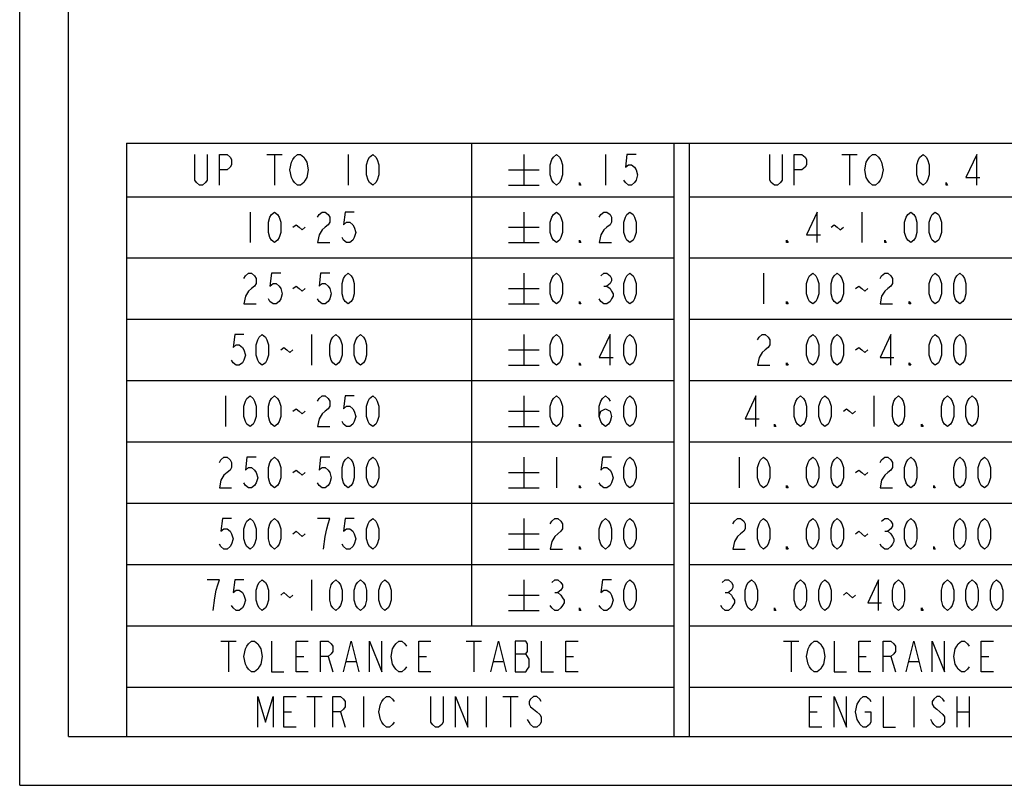
# Model space of a CAD drawing. Units: millimetres. Extents: x 0 to 432, y 0 to 279.
# Drawn here: x 0 to 128, y 0 to 100 of the extents above; entities that cross this region are included whole.
import ezdxf

# ---------------------------------------------------------------- set-up
doc = ezdxf.new("R2010")
doc.units = ezdxf.units.MM
doc.header["$LTSCALE"] = 23.749
doc.layers.get('0').update_dxf_attribs({"linetype": 'CONTINUOUS'})

# ---------------------------------------------------------------- blocks, each defined once
blk = doc.blocks.new('*T30')
at = {"color": 2, "linetype": 'Continuous'}
for p, q in [((0, 0), (144.8, 0)), ((0, 0), (0, -77.45)), ((45, 0), (45, -63)), ((71.4, 0), (71.4, -77.45)), ((73.4, 0), (73.4, -77.45)), ((118.4, 0), (118.4, -63)), ((144.8, 0), (144.8, -77.45)), ((0, -7), (71.4, -7)), ((73.4, -7), (144.8, -7)), ((0, -15), (71.4, -15)), ((73.4, -15), (144.8, -15)), ((0, -23), (71.4, -23)), ((73.4, -23), (144.8, -23)), ((0, -31), (71.4, -31)), ((73.4, -31), (144.8, -31)), ((0, -39), (71.4, -39)), ((73.4, -39), (144.8, -39)), ((0, -47), (71.4, -47)), ((73.4, -47), (144.8, -47)), ((0, -55), (71.4, -55)), ((73.4, -55), (144.8, -55)), ((0, -63), (71.4, -63)), ((73.4, -63), (144.8, -63)), ((0, -71), (71.4, -71)), ((73.4, -71), (144.8, -71)), ((0, -77.45), (144.8, -77.45))]:
    blk.add_line(p, q, dxfattribs=at)

msp = doc.modelspace()

# ---------------------------------------------------------------- linework, layer by layer
at = {"color": 7, "linetype": 'Continuous'}
for q in [(0, 279.4), (431.8, 0)]:
    msp.add_line((0, 0), q, dxfattribs=at)
at = {"color": 30, "linetype": 'Continuous', "true_color": 0xff7f00}
for q in [(6.35, 273.05), (425.45, 6.35)]:
    msp.add_line((6.35, 6.35), q, dxfattribs=at)
at = {"color": 2, "linetype": 'Continuous'}
for p, q in [((32.25139, 82.30619), (34.25139, 82.30619)), ((33.25139, 82.30619), (33.25139, 78.30619)), ((42.85139, 82.30619), (42.85139, 78.30619)), ((65.75139, 82.30619), (65.75139, 78.30619)), ((76.41805, 82.30619), (76.41805, 78.30619)), ((107.25139, 82.30619), (109.25138, 82.30619)), ((108.25139, 82.30619), (108.25139, 78.30619)), ((63.75139, 80.30619), (67.75139, 80.30619)), ((63.75139, 78.30619), (67.75139, 78.30619)), ((30.05139, 74.8062), (30.05139, 70.8062)), ((65.75139, 74.8062), (65.75139, 70.8062)), ((109.85139, 74.8062), (109.85139, 70.8062)), ((63.75139, 72.8062), (67.75139, 72.8062)), ((63.75139, 70.8062), (67.75139, 70.8062)), ((65.75139, 66.8062), (65.75139, 62.8062)), ((97.05139, 66.8062), (97.05139, 62.8062)), ((63.75139, 64.8062), (67.75139, 64.8062)), ((76.21805, 65.13953), (76.61805, 65.13953)), ((63.75139, 62.8062), (67.75139, 62.8062)), ((38.05139, 58.80619), (38.05139, 54.80619)), ((65.75139, 58.80619), (65.75139, 54.80619)), ((63.75139, 56.80619), (67.75139, 56.80619)), ((63.75139, 54.80619), (67.75139, 54.80619)), ((26.85139, 50.8062), (26.85139, 46.8062)), ((65.75139, 50.8062), (65.75139, 46.8062)), ((111.45139, 50.8062), (111.45139, 46.8062)), ((63.75139, 48.8062), (67.75139, 48.8062)), ((63.75139, 46.8062), (67.75139, 46.8062)), ((65.75139, 42.8062), (65.75139, 38.8062)), ((70.01805, 42.8062), (70.01805, 38.8062)), ((93.85138, 42.8062), (93.85138, 38.8062)), ((63.75139, 40.8062), (67.75139, 40.8062)), ((63.75139, 38.8062), (67.75139, 38.8062)), ((65.75139, 34.8062), (65.75139, 30.8062)), ((63.75139, 32.8062), (67.75139, 32.8062)), ((112.85138, 33.13953), (113.25138, 33.13953)), ((63.75139, 30.8062), (67.75139, 30.8062)), ((38.05139, 26.80619), (38.05139, 22.80619)), ((65.75139, 26.80619), (65.75139, 22.80619)), ((63.75139, 24.80619), (67.75139, 24.80619)), ((69.81805, 25.13953), (70.21806, 25.13953)), ((92.05138, 25.13953), (92.45139, 25.13953)), ((63.75139, 22.80619), (67.75139, 22.80619)), ((26.25139, 18.8062), (28.25139, 18.8062)), ((27.25139, 18.8062), (27.25139, 14.8062)), ((58.25139, 18.8062), (60.25139, 18.8062)), ((59.25139, 18.8062), (59.25139, 14.8062)), ((99.65138, 18.8062), (101.65138, 18.8062)), ((100.65138, 18.8062), (100.65138, 14.8062)), ((36.05139, 16.8062), (37.05139, 16.8062)), ((40.25139, 16.8062), (40.85139, 14.8062)), ((52.05139, 16.8062), (53.05139, 16.8062)), ((64.65138, 17.13953), (66.05139, 17.13953)), ((71.25139, 16.8062), (72.25139, 16.8062)), ((109.45138, 16.8062), (110.45138, 16.8062)), ((113.65139, 16.8062), (114.25138, 14.8062)), ((125.45138, 16.8062), (126.45138, 16.8062)), ((42.65138, 16.13953), (43.85139, 16.13953)), ((61.85138, 16.13953), (63.05139, 16.13953)), ((116.05139, 16.13953), (117.25138, 16.13953)), ((37.45139, 11.5812), (39.45139, 11.5812)), ((38.45139, 11.5812), (38.45139, 7.58119)), ((44.85139, 11.5812), (44.85139, 7.58119)), ((60.85138, 11.5812), (60.85138, 7.58119)), ((63.05139, 11.5812), (65.05139, 11.5812)), ((64.05139, 11.5812), (64.05139, 7.58119)), ((116.65139, 11.5812), (116.65139, 7.58119)), ((122.25139, 11.5812), (122.25139, 7.58119)), ((123.85138, 11.5812), (123.85138, 7.58119)), ((34.45139, 9.5812), (35.45139, 9.5812)), ((41.85139, 9.5812), (42.45139, 7.58119)), ((103.05139, 9.5812), (104.05139, 9.5812)), ((122.25139, 9.5812), (123.85138, 9.5812))]:
    msp.add_line(p, q, dxfattribs=at)
for points in [[(24.45138, 82.30619), (24.45138, 78.97287), (24.25139, 78.63953), (23.85139, 78.30619), (23.45139, 78.30619), (23.05139, 78.63953), (22.85139, 78.97287), (22.85139, 82.30619)], [(26.05139, 78.30619), (26.05139, 82.30619), (27.05139, 82.30619), (27.45139, 81.97287), (27.65139, 81.63953), (27.65139, 80.97287), (27.45139, 80.63953), (27.05139, 80.30619), (26.05139, 80.30619)], [(37.25138, 78.97287), (37.05139, 78.63953), (36.65139, 78.30619), (36.25138, 78.30619), (35.85138, 78.63953), (35.65139, 78.97287), (35.45139, 79.30619), (35.25138, 80.30619), (35.45139, 81.30619), (35.65139, 81.63953), (35.85138, 81.97287), (36.25138, 82.30619), (36.65139, 82.30619), (37.05139, 81.97287), (37.25138, 81.63953), (37.45139, 81.30619), (37.65139, 80.30619), (37.45139, 79.30619), (37.25138, 78.97287)], [(46.05139, 78.30619), (45.65139, 78.63953), (45.45138, 78.97287), (45.25139, 79.63953), (45.25139, 80.97287), (45.45138, 81.63953), (45.65139, 81.97287), (46.05139, 82.30619), (46.45138, 81.97287), (46.65139, 81.63953), (46.85139, 80.97287), (46.85139, 79.63953), (46.65139, 78.97287), (46.45138, 78.63953), (46.05139, 78.30619)], [(70.01805, 78.30619), (69.61805, 78.63953), (69.41805, 78.97287), (69.21806, 79.63953), (69.21806, 80.97287), (69.41805, 81.63953), (69.61805, 81.97287), (70.01805, 82.30619), (70.41805, 81.97287), (70.61805, 81.63953), (70.81805, 80.97287), (70.81805, 79.63953), (70.61805, 78.97287), (70.41805, 78.63953), (70.01805, 78.30619)], [(80.41805, 82.30619), (79.21805, 82.30619), (79.01805, 80.63953), (79.41805, 80.97287), (79.81805, 80.97287), (80.21805, 80.63953), (80.41805, 80.30619), (80.61805, 79.63953), (80.41805, 78.97287), (80.21805, 78.63953), (79.81805, 78.30619), (79.41805, 78.30619), (79.01805, 78.63953), (78.81805, 78.97287)], [(99.45139, 82.30619), (99.45139, 78.97287), (99.25139, 78.63953), (98.85138, 78.30619), (98.45139, 78.30619), (98.05139, 78.63953), (97.85138, 78.97287), (97.85138, 82.30619)], [(101.05139, 78.30619), (101.05139, 82.30619), (102.05139, 82.30619), (102.45138, 81.97287), (102.65138, 81.63953), (102.65138, 80.97287), (102.45138, 80.63953), (102.05139, 80.30619), (101.05139, 80.30619)], [(112.25138, 78.97287), (112.05139, 78.63953), (111.65139, 78.30619), (111.25138, 78.30619), (110.85138, 78.63953), (110.65139, 78.97287), (110.45138, 79.30619), (110.25138, 80.30619), (110.45138, 81.30619), (110.65139, 81.63953), (110.85138, 81.97287), (111.25138, 82.30619), (111.65139, 82.30619), (112.05139, 81.97287), (112.25138, 81.63953), (112.45139, 81.30619), (112.65139, 80.30619), (112.45139, 79.30619), (112.25138, 78.97287)], [(117.85138, 78.30619), (117.45139, 78.63953), (117.25138, 78.97287), (117.05139, 79.63953), (117.05139, 80.97287), (117.25138, 81.63953), (117.45139, 81.97287), (117.85138, 82.30619), (118.25138, 81.97287), (118.45138, 81.63953), (118.65139, 80.97287), (118.65139, 79.63953), (118.45138, 78.97287), (118.25138, 78.63953), (117.85138, 78.30619)], [(124.85138, 78.30619), (124.85138, 82.30619), (123.45138, 79.30619), (125.25139, 79.30619)], [(73.21805, 78.30619), (73.01805, 78.30619), (73.01805, 78.63953), (73.21805, 78.30619)], [(121.05139, 78.30619), (120.85138, 78.30619), (120.85138, 78.63953), (121.05139, 78.30619)], [(33.25139, 70.8062), (32.85138, 71.13953), (32.65139, 71.47286), (32.45138, 72.13953), (32.45138, 73.47286), (32.65139, 74.13954), (32.85138, 74.47286), (33.25139, 74.8062), (33.65139, 74.47286), (33.85138, 74.13954), (34.05139, 73.47286), (34.05139, 72.13953), (33.85138, 71.47286), (33.65139, 71.13953), (33.25139, 70.8062)], [(38.85139, 74.13954), (39.05139, 74.47286), (39.45139, 74.8062), (39.85139, 74.8062), (40.25139, 74.47286), (40.45139, 74.13954), (40.45139, 73.47286), (40.25139, 73.13953), (39.85139, 72.8062), (39.45139, 72.47286), (39.05139, 71.8062), (38.85139, 70.8062), (40.45139, 70.8062)], [(43.65139, 74.8062), (42.45139, 74.8062), (42.25139, 73.13953), (42.65138, 73.47286), (43.05138, 73.47286), (43.45139, 73.13953), (43.65139, 72.8062), (43.85139, 72.13953), (43.65139, 71.47286), (43.45139, 71.13953), (43.05138, 70.8062), (42.65138, 70.8062), (42.25139, 71.13953), (42.05138, 71.47286)], [(70.01805, 70.8062), (69.61805, 71.13953), (69.41805, 71.47286), (69.21806, 72.13953), (69.21806, 73.47286), (69.41805, 74.13954), (69.61805, 74.47286), (70.01805, 74.8062), (70.41805, 74.47286), (70.61805, 74.13954), (70.81805, 73.47286), (70.81805, 72.13953), (70.61805, 71.47286), (70.41805, 71.13953), (70.01805, 70.8062)], [(75.61805, 74.13954), (75.81805, 74.47286), (76.21805, 74.8062), (76.61805, 74.8062), (77.01806, 74.47286), (77.21805, 74.13954), (77.21805, 73.47286), (77.01806, 73.13953), (76.61805, 72.8062), (76.21805, 72.47286), (75.81805, 71.8062), (75.61805, 70.8062), (77.21805, 70.8062)], [(79.61805, 70.8062), (79.21805, 71.13953), (79.01805, 71.47286), (78.81805, 72.13953), (78.81805, 73.47286), (79.01805, 74.13954), (79.21805, 74.47286), (79.61805, 74.8062), (80.01805, 74.47286), (80.21805, 74.13954), (80.41805, 73.47286), (80.41805, 72.13953), (80.21805, 71.47286), (80.01805, 71.13953), (79.61805, 70.8062)], [(104.05139, 70.8062), (104.05139, 74.8062), (102.65138, 71.8062), (104.45138, 71.8062)], [(116.25138, 70.8062), (115.85138, 71.13953), (115.65139, 71.47286), (115.45139, 72.13953), (115.45139, 73.47286), (115.65139, 74.13954), (115.85138, 74.47286), (116.25138, 74.8062), (116.65139, 74.47286), (116.85138, 74.13954), (117.05139, 73.47286), (117.05139, 72.13953), (116.85138, 71.47286), (116.65139, 71.13953), (116.25138, 70.8062)], [(119.45138, 70.8062), (119.05139, 71.13953), (118.85138, 71.47286), (118.65139, 72.13953), (118.65139, 73.47286), (118.85138, 74.13954), (119.05139, 74.47286), (119.45138, 74.8062), (119.85138, 74.47286), (120.05139, 74.13954), (120.25138, 73.47286), (120.25138, 72.13953), (120.05139, 71.47286), (119.85138, 71.13953), (119.45138, 70.8062)], [(35.65139, 72.8062), (36.05139, 73.13953), (36.45139, 72.8062), (36.85139, 72.47286), (37.25138, 72.8062)], [(105.85139, 72.8062), (106.25139, 73.13953), (106.65138, 72.8062), (107.05139, 72.47286), (107.45138, 72.8062)], [(73.21805, 70.8062), (73.01805, 70.8062), (73.01805, 71.13953), (73.21805, 70.8062)], [(100.25139, 70.8062), (100.05139, 70.8062), (100.05139, 71.13953), (100.25139, 70.8062)], [(113.05139, 70.8062), (112.85138, 70.8062), (112.85138, 71.13953), (113.05139, 70.8062)], [(29.25139, 66.13953), (29.45138, 66.47286), (29.85139, 66.8062), (30.25139, 66.8062), (30.65139, 66.47286), (30.85139, 66.13953), (30.85139, 65.47286), (30.65139, 65.13953), (30.25139, 64.8062), (29.85139, 64.47286), (29.45138, 63.8062), (29.25139, 62.8062), (30.85139, 62.8062)], [(34.05139, 66.8062), (32.85138, 66.8062), (32.65139, 65.13953), (33.05139, 65.47286), (33.45139, 65.47286), (33.85138, 65.13953), (34.05139, 64.8062), (34.25139, 64.13953), (34.05139, 63.47286), (33.85138, 63.13953), (33.45139, 62.8062), (33.05139, 62.8062), (32.65139, 63.13953), (32.45138, 63.47286)], [(40.45139, 66.8062), (39.25138, 66.8062), (39.05139, 65.13953), (39.45139, 65.47286), (39.85139, 65.47286), (40.25139, 65.13953), (40.45139, 64.8062), (40.65138, 64.13953), (40.45139, 63.47286), (40.25139, 63.13953), (39.85139, 62.8062), (39.45139, 62.8062), (39.05139, 63.13953), (38.85139, 63.47286)], [(42.85139, 62.8062), (42.45139, 63.13953), (42.25139, 63.47286), (42.05138, 64.13953), (42.05138, 65.47286), (42.25139, 66.13953), (42.45139, 66.47286), (42.85139, 66.8062), (43.25139, 66.47286), (43.45139, 66.13953), (43.65139, 65.47286), (43.65139, 64.13953), (43.45139, 63.47286), (43.25139, 63.13953), (42.85139, 62.8062)], [(70.01805, 62.8062), (69.61805, 63.13953), (69.41805, 63.47286), (69.21806, 64.13953), (69.21806, 65.47286), (69.41805, 66.13953), (69.61805, 66.47286), (70.01805, 66.8062), (70.41805, 66.47286), (70.61805, 66.13953), (70.81805, 65.47286), (70.81805, 64.13953), (70.61805, 63.47286), (70.41805, 63.13953), (70.01805, 62.8062)], [(75.81805, 66.47286), (76.21805, 66.8062), (76.61805, 66.8062), (77.01806, 66.47286), (77.21805, 66.13953), (77.21805, 65.8062), (77.01806, 65.47286), (76.61805, 65.13953), (77.01806, 64.8062), (77.21805, 64.47286), (77.41805, 64.13953), (77.41805, 63.8062), (77.21805, 63.47286), (77.01806, 63.13953), (76.61805, 62.8062), (76.21805, 62.8062), (75.81805, 63.13953), (75.61805, 63.47286)], [(79.61805, 62.8062), (79.21805, 63.13953), (79.01805, 63.47286), (78.81805, 64.13953), (78.81805, 65.47286), (79.01805, 66.13953), (79.21805, 66.47286), (79.61805, 66.8062), (80.01805, 66.47286), (80.21805, 66.13953), (80.41805, 65.47286), (80.41805, 64.13953), (80.21805, 63.47286), (80.01805, 63.13953), (79.61805, 62.8062)], [(103.45138, 62.8062), (103.05139, 63.13953), (102.85139, 63.47286), (102.65138, 64.13953), (102.65138, 65.47286), (102.85139, 66.13953), (103.05139, 66.47286), (103.45138, 66.8062), (103.85139, 66.47286), (104.05139, 66.13953), (104.25139, 65.47286), (104.25139, 64.13953), (104.05139, 63.47286), (103.85139, 63.13953), (103.45138, 62.8062)], [(106.65138, 62.8062), (106.25139, 63.13953), (106.05139, 63.47286), (105.85139, 64.13953), (105.85139, 65.47286), (106.05139, 66.13953), (106.25139, 66.47286), (106.65138, 66.8062), (107.05139, 66.47286), (107.25139, 66.13953), (107.45138, 65.47286), (107.45138, 64.13953), (107.25139, 63.47286), (107.05139, 63.13953), (106.65138, 62.8062)], [(112.25138, 66.13953), (112.45139, 66.47286), (112.85138, 66.8062), (113.25138, 66.8062), (113.65139, 66.47286), (113.85138, 66.13953), (113.85138, 65.47286), (113.65139, 65.13953), (113.25138, 64.8062), (112.85138, 64.47286), (112.45139, 63.8062), (112.25138, 62.8062), (113.85138, 62.8062)], [(119.45138, 62.8062), (119.05139, 63.13953), (118.85138, 63.47286), (118.65139, 64.13953), (118.65139, 65.47286), (118.85138, 66.13953), (119.05139, 66.47286), (119.45138, 66.8062), (119.85138, 66.47286), (120.05139, 66.13953), (120.25138, 65.47286), (120.25138, 64.13953), (120.05139, 63.47286), (119.85138, 63.13953), (119.45138, 62.8062)], [(122.65139, 62.8062), (122.25139, 63.13953), (122.05139, 63.47286), (121.85138, 64.13953), (121.85138, 65.47286), (122.05139, 66.13953), (122.25139, 66.47286), (122.65139, 66.8062), (123.05139, 66.47286), (123.25139, 66.13953), (123.45138, 65.47286), (123.45138, 64.13953), (123.25139, 63.47286), (123.05139, 63.13953), (122.65139, 62.8062)], [(35.65139, 64.8062), (36.05139, 65.13953), (36.45139, 64.8062), (36.85139, 64.47286), (37.25138, 64.8062)], [(109.05139, 64.8062), (109.45138, 65.13953), (109.85139, 64.8062), (110.25138, 64.47286), (110.65139, 64.8062)], [(73.21805, 62.8062), (73.01805, 62.8062), (73.01805, 63.13953), (73.21805, 62.8062)], [(100.25139, 62.8062), (100.05139, 62.8062), (100.05139, 63.13953), (100.25139, 62.8062)], [(116.25138, 62.8062), (116.05139, 62.8062), (116.05139, 63.13953), (116.25138, 62.8062)], [(29.25139, 58.80619), (28.05138, 58.80619), (27.85139, 57.13953), (28.25139, 57.47286), (28.65139, 57.47286), (29.05138, 57.13953), (29.25139, 56.80619), (29.45138, 56.13953), (29.25139, 55.47286), (29.05138, 55.13953), (28.65139, 54.80619), (28.25139, 54.80619), (27.85139, 55.13953), (27.65139, 55.47286)], [(31.65139, 54.80619), (31.25139, 55.13953), (31.05139, 55.47286), (30.85139, 56.13953), (30.85139, 57.47286), (31.05139, 58.13953), (31.25139, 58.47286), (31.65139, 58.80619), (32.05139, 58.47286), (32.25139, 58.13953), (32.45138, 57.47286), (32.45138, 56.13953), (32.25139, 55.47286), (32.05139, 55.13953), (31.65139, 54.80619)], [(41.25139, 54.80619), (40.85139, 55.13953), (40.65138, 55.47286), (40.45139, 56.13953), (40.45139, 57.47286), (40.65138, 58.13953), (40.85139, 58.47286), (41.25139, 58.80619), (41.65138, 58.47286), (41.85139, 58.13953), (42.05138, 57.47286), (42.05138, 56.13953), (41.85139, 55.47286), (41.65138, 55.13953), (41.25139, 54.80619)], [(44.45139, 54.80619), (44.05138, 55.13953), (43.85139, 55.47286), (43.65139, 56.13953), (43.65139, 57.47286), (43.85139, 58.13953), (44.05138, 58.47286), (44.45139, 58.80619), (44.85139, 58.47286), (45.05138, 58.13953), (45.25139, 57.47286), (45.25139, 56.13953), (45.05138, 55.47286), (44.85139, 55.13953), (44.45139, 54.80619)], [(70.01805, 54.80619), (69.61805, 55.13953), (69.41805, 55.47286), (69.21806, 56.13953), (69.21806, 57.47286), (69.41805, 58.13953), (69.61805, 58.47286), (70.01805, 58.80619), (70.41805, 58.47286), (70.61805, 58.13953), (70.81805, 57.47286), (70.81805, 56.13953), (70.61805, 55.47286), (70.41805, 55.13953), (70.01805, 54.80619)], [(77.01806, 54.80619), (77.01806, 58.80619), (75.61805, 55.80619), (77.41805, 55.80619)], [(79.61805, 54.80619), (79.21805, 55.13953), (79.01805, 55.47286), (78.81805, 56.13953), (78.81805, 57.47286), (79.01805, 58.13953), (79.21805, 58.47286), (79.61805, 58.80619), (80.01805, 58.47286), (80.21805, 58.13953), (80.41805, 57.47286), (80.41805, 56.13953), (80.21805, 55.47286), (80.01805, 55.13953), (79.61805, 54.80619)], [(96.25139, 58.13953), (96.45139, 58.47286), (96.85138, 58.80619), (97.25139, 58.80619), (97.65138, 58.47286), (97.85138, 58.13953), (97.85138, 57.47286), (97.65138, 57.13953), (97.25139, 56.80619), (96.85138, 56.47286), (96.45139, 55.80619), (96.25139, 54.80619), (97.85138, 54.80619)], [(103.45138, 54.80619), (103.05139, 55.13953), (102.85139, 55.47286), (102.65138, 56.13953), (102.65138, 57.47286), (102.85139, 58.13953), (103.05139, 58.47286), (103.45138, 58.80619), (103.85139, 58.47286), (104.05139, 58.13953), (104.25139, 57.47286), (104.25139, 56.13953), (104.05139, 55.47286), (103.85139, 55.13953), (103.45138, 54.80619)], [(106.65138, 54.80619), (106.25139, 55.13953), (106.05139, 55.47286), (105.85139, 56.13953), (105.85139, 57.47286), (106.05139, 58.13953), (106.25139, 58.47286), (106.65138, 58.80619), (107.05139, 58.47286), (107.25139, 58.13953), (107.45138, 57.47286), (107.45138, 56.13953), (107.25139, 55.47286), (107.05139, 55.13953), (106.65138, 54.80619)], [(113.65139, 54.80619), (113.65139, 58.80619), (112.25138, 55.80619), (114.05139, 55.80619)], [(119.45138, 54.80619), (119.05139, 55.13953), (118.85138, 55.47286), (118.65139, 56.13953), (118.65139, 57.47286), (118.85138, 58.13953), (119.05139, 58.47286), (119.45138, 58.80619), (119.85138, 58.47286), (120.05139, 58.13953), (120.25138, 57.47286), (120.25138, 56.13953), (120.05139, 55.47286), (119.85138, 55.13953), (119.45138, 54.80619)], [(122.65139, 54.80619), (122.25139, 55.13953), (122.05139, 55.47286), (121.85138, 56.13953), (121.85138, 57.47286), (122.05139, 58.13953), (122.25139, 58.47286), (122.65139, 58.80619), (123.05139, 58.47286), (123.25139, 58.13953), (123.45138, 57.47286), (123.45138, 56.13953), (123.25139, 55.47286), (123.05139, 55.13953), (122.65139, 54.80619)], [(34.05139, 56.80619), (34.45139, 57.13953), (34.85138, 56.80619), (35.25138, 56.47286), (35.65139, 56.80619)], [(109.05139, 56.80619), (109.45138, 57.13953), (109.85139, 56.80619), (110.25138, 56.47286), (110.65139, 56.80619)], [(73.21805, 54.80619), (73.01805, 54.80619), (73.01805, 55.13953), (73.21805, 54.80619)], [(100.25139, 54.80619), (100.05139, 54.80619), (100.05139, 55.13953), (100.25139, 54.80619)], [(116.25138, 54.80619), (116.05139, 54.80619), (116.05139, 55.13953), (116.25138, 54.80619)], [(30.05139, 46.8062), (29.65139, 47.13953), (29.45138, 47.47286), (29.25139, 48.13953), (29.25139, 49.47286), (29.45138, 50.13953), (29.65139, 50.47286), (30.05139, 50.8062), (30.45138, 50.47286), (30.65139, 50.13953), (30.85139, 49.47286), (30.85139, 48.13953), (30.65139, 47.47286), (30.45138, 47.13953), (30.05139, 46.8062)], [(33.25139, 46.8062), (32.85138, 47.13953), (32.65139, 47.47286), (32.45138, 48.13953), (32.45138, 49.47286), (32.65139, 50.13953), (32.85138, 50.47286), (33.25139, 50.8062), (33.65139, 50.47286), (33.85138, 50.13953), (34.05139, 49.47286), (34.05139, 48.13953), (33.85138, 47.47286), (33.65139, 47.13953), (33.25139, 46.8062)], [(38.85139, 50.13953), (39.05139, 50.47286), (39.45139, 50.8062), (39.85139, 50.8062), (40.25139, 50.47286), (40.45139, 50.13953), (40.45139, 49.47286), (40.25139, 49.13953), (39.85139, 48.8062), (39.45139, 48.47286), (39.05139, 47.8062), (38.85139, 46.8062), (40.45139, 46.8062)], [(43.65139, 50.8062), (42.45139, 50.8062), (42.25139, 49.13953), (42.65138, 49.47286), (43.05138, 49.47286), (43.45139, 49.13953), (43.65139, 48.8062), (43.85139, 48.13953), (43.65139, 47.47286), (43.45139, 47.13953), (43.05138, 46.8062), (42.65138, 46.8062), (42.25139, 47.13953), (42.05138, 47.47286)], [(46.05139, 46.8062), (45.65139, 47.13953), (45.45138, 47.47286), (45.25139, 48.13953), (45.25139, 49.47286), (45.45138, 50.13953), (45.65139, 50.47286), (46.05139, 50.8062), (46.45138, 50.47286), (46.65139, 50.13953), (46.85139, 49.47286), (46.85139, 48.13953), (46.65139, 47.47286), (46.45138, 47.13953), (46.05139, 46.8062)], [(70.01805, 46.8062), (69.61805, 47.13953), (69.41805, 47.47286), (69.21806, 48.13953), (69.21806, 49.47286), (69.41805, 50.13953), (69.61805, 50.47286), (70.01805, 50.8062), (70.41805, 50.47286), (70.61805, 50.13953), (70.81805, 49.47286), (70.81805, 48.13953), (70.61805, 47.47286), (70.41805, 47.13953), (70.01805, 46.8062)], [(75.61805, 48.13953), (75.81805, 48.8062), (76.41805, 49.13953), (77.01806, 48.8062), (77.21805, 48.13953), (77.01806, 47.47286), (76.81805, 47.13953), (76.41805, 46.8062), (76.01806, 47.13953), (75.81805, 47.47286), (75.61805, 48.13953), (75.61805, 49.47286), (75.81805, 50.13953), (76.01806, 50.47286), (76.41805, 50.8062), (76.81805, 50.47286), (77.01806, 50.13953)], [(79.61805, 46.8062), (79.21805, 47.13953), (79.01805, 47.47286), (78.81805, 48.13953), (78.81805, 49.47286), (79.01805, 50.13953), (79.21805, 50.47286), (79.61805, 50.8062), (80.01805, 50.47286), (80.21805, 50.13953), (80.41805, 49.47286), (80.41805, 48.13953), (80.21805, 47.47286), (80.01805, 47.13953), (79.61805, 46.8062)], [(96.05139, 46.8062), (96.05139, 50.8062), (94.65139, 47.8062), (96.45139, 47.8062)], [(101.85139, 46.8062), (101.45139, 47.13953), (101.25139, 47.47286), (101.05139, 48.13953), (101.05139, 49.47286), (101.25139, 50.13953), (101.45139, 50.47286), (101.85139, 50.8062), (102.25139, 50.47286), (102.45138, 50.13953), (102.65138, 49.47286), (102.65138, 48.13953), (102.45138, 47.47286), (102.25139, 47.13953), (101.85139, 46.8062)], [(105.05139, 46.8062), (104.65138, 47.13953), (104.45138, 47.47286), (104.25139, 48.13953), (104.25139, 49.47286), (104.45138, 50.13953), (104.65138, 50.47286), (105.05139, 50.8062), (105.45138, 50.47286), (105.65138, 50.13953), (105.85139, 49.47286), (105.85139, 48.13953), (105.65138, 47.47286), (105.45138, 47.13953), (105.05139, 46.8062)], [(114.65139, 46.8062), (114.25138, 47.13953), (114.05139, 47.47286), (113.85138, 48.13953), (113.85138, 49.47286), (114.05139, 50.13953), (114.25138, 50.47286), (114.65139, 50.8062), (115.05139, 50.47286), (115.25138, 50.13953), (115.45139, 49.47286), (115.45139, 48.13953), (115.25138, 47.47286), (115.05139, 47.13953), (114.65139, 46.8062)], [(121.05139, 46.8062), (120.65139, 47.13953), (120.45138, 47.47286), (120.25138, 48.13953), (120.25138, 49.47286), (120.45138, 50.13953), (120.65139, 50.47286), (121.05139, 50.8062), (121.45138, 50.47286), (121.65139, 50.13953), (121.85138, 49.47286), (121.85138, 48.13953), (121.65139, 47.47286), (121.45138, 47.13953), (121.05139, 46.8062)], [(124.25139, 46.8062), (123.85138, 47.13953), (123.65139, 47.47286), (123.45138, 48.13953), (123.45138, 49.47286), (123.65139, 50.13953), (123.85138, 50.47286), (124.25139, 50.8062), (124.65139, 50.47286), (124.85138, 50.13953), (125.05139, 49.47286), (125.05139, 48.13953), (124.85138, 47.47286), (124.65139, 47.13953), (124.25139, 46.8062)], [(35.65139, 48.8062), (36.05139, 49.13953), (36.45139, 48.8062), (36.85139, 48.47286), (37.25138, 48.8062)], [(107.45138, 48.8062), (107.85139, 49.13953), (108.25139, 48.8062), (108.65139, 48.47286), (109.05139, 48.8062)], [(73.21805, 46.8062), (73.01805, 46.8062), (73.01805, 47.13953), (73.21805, 46.8062)], [(98.65138, 46.8062), (98.45139, 46.8062), (98.45139, 47.13953), (98.65138, 46.8062)], [(117.85138, 46.8062), (117.65139, 46.8062), (117.65139, 47.13953), (117.85138, 46.8062)], [(26.05139, 42.13953), (26.25139, 42.47286), (26.65139, 42.8062), (27.05139, 42.8062), (27.45139, 42.47286), (27.65139, 42.13953), (27.65139, 41.47286), (27.45139, 41.13953), (27.05139, 40.8062), (26.65139, 40.47287), (26.25139, 39.8062), (26.05139, 38.8062), (27.65139, 38.8062)], [(30.85139, 42.8062), (29.65139, 42.8062), (29.45138, 41.13953), (29.85139, 41.47286), (30.25139, 41.47286), (30.65139, 41.13953), (30.85139, 40.8062), (31.05139, 40.13953), (30.85139, 39.47287), (30.65139, 39.13953), (30.25139, 38.8062), (29.85139, 38.8062), (29.45138, 39.13953), (29.25139, 39.47287)], [(33.25139, 38.8062), (32.85138, 39.13953), (32.65139, 39.47287), (32.45138, 40.13953), (32.45138, 41.47286), (32.65139, 42.13953), (32.85138, 42.47286), (33.25139, 42.8062), (33.65139, 42.47286), (33.85138, 42.13953), (34.05139, 41.47286), (34.05139, 40.13953), (33.85138, 39.47287), (33.65139, 39.13953), (33.25139, 38.8062)], [(40.45139, 42.8062), (39.25138, 42.8062), (39.05139, 41.13953), (39.45139, 41.47286), (39.85139, 41.47286), (40.25139, 41.13953), (40.45139, 40.8062), (40.65138, 40.13953), (40.45139, 39.47287), (40.25139, 39.13953), (39.85139, 38.8062), (39.45139, 38.8062), (39.05139, 39.13953), (38.85139, 39.47287)], [(42.85139, 38.8062), (42.45139, 39.13953), (42.25139, 39.47287), (42.05138, 40.13953), (42.05138, 41.47286), (42.25139, 42.13953), (42.45139, 42.47286), (42.85139, 42.8062), (43.25139, 42.47286), (43.45139, 42.13953), (43.65139, 41.47286), (43.65139, 40.13953), (43.45139, 39.47287), (43.25139, 39.13953), (42.85139, 38.8062)], [(46.05139, 38.8062), (45.65139, 39.13953), (45.45138, 39.47287), (45.25139, 40.13953), (45.25139, 41.47286), (45.45138, 42.13953), (45.65139, 42.47286), (46.05139, 42.8062), (46.45138, 42.47286), (46.65139, 42.13953), (46.85139, 41.47286), (46.85139, 40.13953), (46.65139, 39.47287), (46.45138, 39.13953), (46.05139, 38.8062)], [(77.21805, 42.8062), (76.01806, 42.8062), (75.81805, 41.13953), (76.21805, 41.47286), (76.61805, 41.47286), (77.01806, 41.13953), (77.21805, 40.8062), (77.41805, 40.13953), (77.21805, 39.47287), (77.01806, 39.13953), (76.61805, 38.8062), (76.21805, 38.8062), (75.81805, 39.13953), (75.61805, 39.47287)], [(79.61805, 38.8062), (79.21805, 39.13953), (79.01805, 39.47287), (78.81805, 40.13953), (78.81805, 41.47286), (79.01805, 42.13953), (79.21805, 42.47286), (79.61805, 42.8062), (80.01805, 42.47286), (80.21805, 42.13953), (80.41805, 41.47286), (80.41805, 40.13953), (80.21805, 39.47287), (80.01805, 39.13953), (79.61805, 38.8062)], [(97.05139, 38.8062), (96.65138, 39.13953), (96.45139, 39.47287), (96.25139, 40.13953), (96.25139, 41.47286), (96.45139, 42.13953), (96.65138, 42.47286), (97.05139, 42.8062), (97.45139, 42.47286), (97.65138, 42.13953), (97.85138, 41.47286), (97.85138, 40.13953), (97.65138, 39.47287), (97.45139, 39.13953), (97.05139, 38.8062)], [(103.45138, 38.8062), (103.05139, 39.13953), (102.85139, 39.47287), (102.65138, 40.13953), (102.65138, 41.47286), (102.85139, 42.13953), (103.05139, 42.47286), (103.45138, 42.8062), (103.85139, 42.47286), (104.05139, 42.13953), (104.25139, 41.47286), (104.25139, 40.13953), (104.05139, 39.47287), (103.85139, 39.13953), (103.45138, 38.8062)], [(106.65138, 38.8062), (106.25139, 39.13953), (106.05139, 39.47287), (105.85139, 40.13953), (105.85139, 41.47286), (106.05139, 42.13953), (106.25139, 42.47286), (106.65138, 42.8062), (107.05139, 42.47286), (107.25139, 42.13953), (107.45138, 41.47286), (107.45138, 40.13953), (107.25139, 39.47287), (107.05139, 39.13953), (106.65138, 38.8062)], [(112.25138, 42.13953), (112.45139, 42.47286), (112.85138, 42.8062), (113.25138, 42.8062), (113.65139, 42.47286), (113.85138, 42.13953), (113.85138, 41.47286), (113.65139, 41.13953), (113.25138, 40.8062), (112.85138, 40.47287), (112.45139, 39.8062), (112.25138, 38.8062), (113.85138, 38.8062)], [(116.25138, 38.8062), (115.85138, 39.13953), (115.65139, 39.47287), (115.45139, 40.13953), (115.45139, 41.47286), (115.65139, 42.13953), (115.85138, 42.47286), (116.25138, 42.8062), (116.65139, 42.47286), (116.85138, 42.13953), (117.05139, 41.47286), (117.05139, 40.13953), (116.85138, 39.47287), (116.65139, 39.13953), (116.25138, 38.8062)], [(122.65139, 38.8062), (122.25139, 39.13953), (122.05139, 39.47287), (121.85138, 40.13953), (121.85138, 41.47286), (122.05139, 42.13953), (122.25139, 42.47286), (122.65139, 42.8062), (123.05139, 42.47286), (123.25139, 42.13953), (123.45138, 41.47286), (123.45138, 40.13953), (123.25139, 39.47287), (123.05139, 39.13953), (122.65139, 38.8062)], [(125.85138, 38.8062), (125.45138, 39.13953), (125.25139, 39.47287), (125.05139, 40.13953), (125.05139, 41.47286), (125.25139, 42.13953), (125.45138, 42.47286), (125.85138, 42.8062), (126.25139, 42.47286), (126.45138, 42.13953), (126.65139, 41.47286), (126.65139, 40.13953), (126.45138, 39.47287), (126.25139, 39.13953), (125.85138, 38.8062)], [(35.65139, 40.8062), (36.05139, 41.13953), (36.45139, 40.8062), (36.85139, 40.47287), (37.25138, 40.8062)], [(109.05139, 40.8062), (109.45138, 41.13953), (109.85139, 40.8062), (110.25138, 40.47287), (110.65139, 40.8062)], [(73.21805, 38.8062), (73.01805, 38.8062), (73.01805, 39.13953), (73.21805, 38.8062)], [(100.25139, 38.8062), (100.05139, 38.8062), (100.05139, 39.13953), (100.25139, 38.8062)], [(119.45138, 38.8062), (119.25138, 38.8062), (119.25138, 39.13953), (119.45138, 38.8062)], [(27.65139, 34.8062), (26.45139, 34.8062), (26.25139, 33.13953), (26.65139, 33.47286), (27.05139, 33.47286), (27.45139, 33.13953), (27.65139, 32.8062), (27.85139, 32.13953), (27.65139, 31.47286), (27.45139, 31.13953), (27.05139, 30.8062), (26.65139, 30.8062), (26.25139, 31.13953), (26.05139, 31.47286)], [(30.05139, 30.8062), (29.65139, 31.13953), (29.45138, 31.47286), (29.25139, 32.13953), (29.25139, 33.47286), (29.45138, 34.13953), (29.65139, 34.47286), (30.05139, 34.8062), (30.45138, 34.47286), (30.65139, 34.13953), (30.85139, 33.47286), (30.85139, 32.13953), (30.65139, 31.47286), (30.45138, 31.13953), (30.05139, 30.8062)], [(33.25139, 30.8062), (32.85138, 31.13953), (32.65139, 31.47286), (32.45138, 32.13953), (32.45138, 33.47286), (32.65139, 34.13953), (32.85138, 34.47286), (33.25139, 34.8062), (33.65139, 34.47286), (33.85138, 34.13953), (34.05139, 33.47286), (34.05139, 32.13953), (33.85138, 31.47286), (33.65139, 31.13953), (33.25139, 30.8062)], [(39.65138, 30.8062), (39.85139, 32.47286), (40.05139, 33.47286), (40.25139, 34.13953), (40.45139, 34.8062), (38.85139, 34.8062)], [(43.65139, 34.8062), (42.45139, 34.8062), (42.25139, 33.13953), (42.65138, 33.47286), (43.05138, 33.47286), (43.45139, 33.13953), (43.65139, 32.8062), (43.85139, 32.13953), (43.65139, 31.47286), (43.45139, 31.13953), (43.05138, 30.8062), (42.65138, 30.8062), (42.25139, 31.13953), (42.05138, 31.47286)], [(46.05139, 30.8062), (45.65139, 31.13953), (45.45138, 31.47286), (45.25139, 32.13953), (45.25139, 33.47286), (45.45138, 34.13953), (45.65139, 34.47286), (46.05139, 34.8062), (46.45138, 34.47286), (46.65139, 34.13953), (46.85139, 33.47286), (46.85139, 32.13953), (46.65139, 31.47286), (46.45138, 31.13953), (46.05139, 30.8062)], [(69.21806, 34.13953), (69.41805, 34.47286), (69.81805, 34.8062), (70.21806, 34.8062), (70.61805, 34.47286), (70.81805, 34.13953), (70.81805, 33.47286), (70.61805, 33.13953), (70.21806, 32.8062), (69.81805, 32.47286), (69.41805, 31.8062), (69.21806, 30.8062), (70.81805, 30.8062)], [(76.41805, 30.8062), (76.01806, 31.13953), (75.81805, 31.47286), (75.61805, 32.13953), (75.61805, 33.47286), (75.81805, 34.13953), (76.01806, 34.47286), (76.41805, 34.8062), (76.81805, 34.47286), (77.01806, 34.13953), (77.21805, 33.47286), (77.21805, 32.13953), (77.01806, 31.47286), (76.81805, 31.13953), (76.41805, 30.8062)], [(79.61805, 30.8062), (79.21805, 31.13953), (79.01805, 31.47286), (78.81805, 32.13953), (78.81805, 33.47286), (79.01805, 34.13953), (79.21805, 34.47286), (79.61805, 34.8062), (80.01805, 34.47286), (80.21805, 34.13953), (80.41805, 33.47286), (80.41805, 32.13953), (80.21805, 31.47286), (80.01805, 31.13953), (79.61805, 30.8062)], [(93.05138, 34.13953), (93.25139, 34.47286), (93.65139, 34.8062), (94.05138, 34.8062), (94.45139, 34.47286), (94.65139, 34.13953), (94.65139, 33.47286), (94.45139, 33.13953), (94.05138, 32.8062), (93.65139, 32.47286), (93.25139, 31.8062), (93.05138, 30.8062), (94.65139, 30.8062)], [(97.05139, 30.8062), (96.65138, 31.13953), (96.45139, 31.47286), (96.25139, 32.13953), (96.25139, 33.47286), (96.45139, 34.13953), (96.65138, 34.47286), (97.05139, 34.8062), (97.45139, 34.47286), (97.65138, 34.13953), (97.85138, 33.47286), (97.85138, 32.13953), (97.65138, 31.47286), (97.45139, 31.13953), (97.05139, 30.8062)], [(103.45138, 30.8062), (103.05139, 31.13953), (102.85139, 31.47286), (102.65138, 32.13953), (102.65138, 33.47286), (102.85139, 34.13953), (103.05139, 34.47286), (103.45138, 34.8062), (103.85139, 34.47286), (104.05139, 34.13953), (104.25139, 33.47286), (104.25139, 32.13953), (104.05139, 31.47286), (103.85139, 31.13953), (103.45138, 30.8062)], [(106.65138, 30.8062), (106.25139, 31.13953), (106.05139, 31.47286), (105.85139, 32.13953), (105.85139, 33.47286), (106.05139, 34.13953), (106.25139, 34.47286), (106.65138, 34.8062), (107.05139, 34.47286), (107.25139, 34.13953), (107.45138, 33.47286), (107.45138, 32.13953), (107.25139, 31.47286), (107.05139, 31.13953), (106.65138, 30.8062)], [(112.45139, 34.47286), (112.85138, 34.8062), (113.25138, 34.8062), (113.65139, 34.47286), (113.85138, 34.13953), (113.85138, 33.8062), (113.65139, 33.47286), (113.25138, 33.13953), (113.65139, 32.8062), (113.85138, 32.47286), (114.05139, 32.13953), (114.05139, 31.8062), (113.85138, 31.47286), (113.65139, 31.13953), (113.25138, 30.8062), (112.85138, 30.8062), (112.45139, 31.13953), (112.25138, 31.47286)], [(116.25138, 30.8062), (115.85138, 31.13953), (115.65139, 31.47286), (115.45139, 32.13953), (115.45139, 33.47286), (115.65139, 34.13953), (115.85138, 34.47286), (116.25138, 34.8062), (116.65139, 34.47286), (116.85138, 34.13953), (117.05139, 33.47286), (117.05139, 32.13953), (116.85138, 31.47286), (116.65139, 31.13953), (116.25138, 30.8062)], [(122.65139, 30.8062), (122.25139, 31.13953), (122.05139, 31.47286), (121.85138, 32.13953), (121.85138, 33.47286), (122.05139, 34.13953), (122.25139, 34.47286), (122.65139, 34.8062), (123.05139, 34.47286), (123.25139, 34.13953), (123.45138, 33.47286), (123.45138, 32.13953), (123.25139, 31.47286), (123.05139, 31.13953), (122.65139, 30.8062)], [(125.85138, 30.8062), (125.45138, 31.13953), (125.25139, 31.47286), (125.05139, 32.13953), (125.05139, 33.47286), (125.25139, 34.13953), (125.45138, 34.47286), (125.85138, 34.8062), (126.25139, 34.47286), (126.45138, 34.13953), (126.65139, 33.47286), (126.65139, 32.13953), (126.45138, 31.47286), (126.25139, 31.13953), (125.85138, 30.8062)], [(35.65139, 32.8062), (36.05139, 33.13953), (36.45139, 32.8062), (36.85139, 32.47286), (37.25138, 32.8062)], [(109.05139, 32.8062), (109.45138, 33.13953), (109.85139, 32.8062), (110.25138, 32.47286), (110.65139, 32.8062)], [(73.21805, 30.8062), (73.01805, 30.8062), (73.01805, 31.13953), (73.21805, 30.8062)], [(100.25139, 30.8062), (100.05139, 30.8062), (100.05139, 31.13953), (100.25139, 30.8062)], [(119.45138, 30.8062), (119.25138, 30.8062), (119.25138, 31.13953), (119.45138, 30.8062)], [(25.25139, 22.80619), (25.45139, 24.47286), (25.65139, 25.47286), (25.85139, 26.13953), (26.05139, 26.80619), (24.45138, 26.80619)], [(29.25139, 26.80619), (28.05138, 26.80619), (27.85139, 25.13953), (28.25139, 25.47286), (28.65139, 25.47286), (29.05138, 25.13953), (29.25139, 24.80619), (29.45138, 24.13953), (29.25139, 23.47286), (29.05138, 23.13953), (28.65139, 22.80619), (28.25139, 22.80619), (27.85139, 23.13953), (27.65139, 23.47286)], [(31.65139, 22.80619), (31.25139, 23.13953), (31.05139, 23.47286), (30.85139, 24.13953), (30.85139, 25.47286), (31.05139, 26.13953), (31.25139, 26.47286), (31.65139, 26.80619), (32.05139, 26.47286), (32.25139, 26.13953), (32.45138, 25.47286), (32.45138, 24.13953), (32.25139, 23.47286), (32.05139, 23.13953), (31.65139, 22.80619)], [(41.25139, 22.80619), (40.85139, 23.13953), (40.65138, 23.47286), (40.45139, 24.13953), (40.45139, 25.47286), (40.65138, 26.13953), (40.85139, 26.47286), (41.25139, 26.80619), (41.65138, 26.47286), (41.85139, 26.13953), (42.05138, 25.47286), (42.05138, 24.13953), (41.85139, 23.47286), (41.65138, 23.13953), (41.25139, 22.80619)], [(44.45139, 22.80619), (44.05138, 23.13953), (43.85139, 23.47286), (43.65139, 24.13953), (43.65139, 25.47286), (43.85139, 26.13953), (44.05138, 26.47286), (44.45139, 26.80619), (44.85139, 26.47286), (45.05138, 26.13953), (45.25139, 25.47286), (45.25139, 24.13953), (45.05138, 23.47286), (44.85139, 23.13953), (44.45139, 22.80619)], [(47.65139, 22.80619), (47.25139, 23.13953), (47.05139, 23.47286), (46.85139, 24.13953), (46.85139, 25.47286), (47.05139, 26.13953), (47.25139, 26.47286), (47.65139, 26.80619), (48.05139, 26.47286), (48.25139, 26.13953), (48.45138, 25.47286), (48.45138, 24.13953), (48.25139, 23.47286), (48.05139, 23.13953), (47.65139, 22.80619)], [(69.41805, 26.47286), (69.81805, 26.80619), (70.21806, 26.80619), (70.61805, 26.47286), (70.81805, 26.13953), (70.81805, 25.80619), (70.61805, 25.47286), (70.21806, 25.13953), (70.61805, 24.80619), (70.81805, 24.47286), (71.01805, 24.13953), (71.01805, 23.80619), (70.81805, 23.47286), (70.61805, 23.13953), (70.21806, 22.80619), (69.81805, 22.80619), (69.41805, 23.13953), (69.21806, 23.47286)], [(77.21805, 26.80619), (76.01806, 26.80619), (75.81805, 25.13953), (76.21805, 25.47286), (76.61805, 25.47286), (77.01806, 25.13953), (77.21805, 24.80619), (77.41805, 24.13953), (77.21805, 23.47286), (77.01806, 23.13953), (76.61805, 22.80619), (76.21805, 22.80619), (75.81805, 23.13953), (75.61805, 23.47286)], [(79.61805, 22.80619), (79.21805, 23.13953), (79.01805, 23.47286), (78.81805, 24.13953), (78.81805, 25.47286), (79.01805, 26.13953), (79.21805, 26.47286), (79.61805, 26.80619), (80.01805, 26.47286), (80.21805, 26.13953), (80.41805, 25.47286), (80.41805, 24.13953), (80.21805, 23.47286), (80.01805, 23.13953), (79.61805, 22.80619)], [(91.65139, 26.47286), (92.05138, 26.80619), (92.45139, 26.80619), (92.85138, 26.47286), (93.05138, 26.13953), (93.05138, 25.80619), (92.85138, 25.47286), (92.45139, 25.13953), (92.85138, 24.80619), (93.05138, 24.47286), (93.25139, 24.13953), (93.25139, 23.80619), (93.05138, 23.47286), (92.85138, 23.13953), (92.45139, 22.80619), (92.05138, 22.80619), (91.65139, 23.13953), (91.45139, 23.47286)], [(95.45139, 22.80619), (95.05138, 23.13953), (94.85138, 23.47286), (94.65139, 24.13953), (94.65139, 25.47286), (94.85138, 26.13953), (95.05138, 26.47286), (95.45139, 26.80619), (95.85138, 26.47286), (96.05139, 26.13953), (96.25139, 25.47286), (96.25139, 24.13953), (96.05139, 23.47286), (95.85138, 23.13953), (95.45139, 22.80619)], [(101.85139, 22.80619), (101.45139, 23.13953), (101.25139, 23.47286), (101.05139, 24.13953), (101.05139, 25.47286), (101.25139, 26.13953), (101.45139, 26.47286), (101.85139, 26.80619), (102.25139, 26.47286), (102.45138, 26.13953), (102.65138, 25.47286), (102.65138, 24.13953), (102.45138, 23.47286), (102.25139, 23.13953), (101.85139, 22.80619)], [(105.05139, 22.80619), (104.65138, 23.13953), (104.45138, 23.47286), (104.25139, 24.13953), (104.25139, 25.47286), (104.45138, 26.13953), (104.65138, 26.47286), (105.05139, 26.80619), (105.45138, 26.47286), (105.65138, 26.13953), (105.85139, 25.47286), (105.85139, 24.13953), (105.65138, 23.47286), (105.45138, 23.13953), (105.05139, 22.80619)], [(112.05139, 22.80619), (112.05139, 26.80619), (110.65139, 23.80619), (112.45139, 23.80619)], [(114.65139, 22.80619), (114.25138, 23.13953), (114.05139, 23.47286), (113.85138, 24.13953), (113.85138, 25.47286), (114.05139, 26.13953), (114.25138, 26.47286), (114.65139, 26.80619), (115.05139, 26.47286), (115.25138, 26.13953), (115.45139, 25.47286), (115.45139, 24.13953), (115.25138, 23.47286), (115.05139, 23.13953), (114.65139, 22.80619)], [(121.05139, 22.80619), (120.65139, 23.13953), (120.45138, 23.47286), (120.25138, 24.13953), (120.25138, 25.47286), (120.45138, 26.13953), (120.65139, 26.47286), (121.05139, 26.80619), (121.45138, 26.47286), (121.65139, 26.13953), (121.85138, 25.47286), (121.85138, 24.13953), (121.65139, 23.47286), (121.45138, 23.13953), (121.05139, 22.80619)], [(124.25139, 22.80619), (123.85138, 23.13953), (123.65139, 23.47286), (123.45138, 24.13953), (123.45138, 25.47286), (123.65139, 26.13953), (123.85138, 26.47286), (124.25139, 26.80619), (124.65139, 26.47286), (124.85138, 26.13953), (125.05139, 25.47286), (125.05139, 24.13953), (124.85138, 23.47286), (124.65139, 23.13953), (124.25139, 22.80619)], [(127.45138, 22.80619), (127.05139, 23.13953), (126.85138, 23.47286), (126.65139, 24.13953), (126.65139, 25.47286), (126.85138, 26.13953), (127.05139, 26.47286), (127.45138, 26.80619), (127.85138, 26.47286), (128.05139, 26.13953), (128.25139, 25.47286), (128.25139, 24.13953), (128.05139, 23.47286), (127.85138, 23.13953), (127.45138, 22.80619)], [(34.05139, 24.80619), (34.45139, 25.13953), (34.85138, 24.80619), (35.25138, 24.47286), (35.65139, 24.80619)], [(107.45138, 24.80619), (107.85139, 25.13953), (108.25139, 24.80619), (108.65139, 24.47286), (109.05139, 24.80619)], [(73.21805, 22.80619), (73.01805, 22.80619), (73.01805, 23.13953), (73.21805, 22.80619)], [(98.65138, 22.80619), (98.45139, 22.80619), (98.45139, 23.13953), (98.65138, 22.80619)], [(117.85138, 22.80619), (117.65139, 22.80619), (117.65139, 23.13953), (117.85138, 22.80619)], [(31.25139, 15.47286), (31.05139, 15.13953), (30.65139, 14.8062), (30.25139, 14.8062), (29.85139, 15.13953), (29.65139, 15.47286), (29.45138, 15.8062), (29.25139, 16.8062), (29.45138, 17.8062), (29.65139, 18.13953), (29.85139, 18.47286), (30.25139, 18.8062), (30.65139, 18.8062), (31.05139, 18.47286), (31.25139, 18.13953), (31.45138, 17.8062), (31.65139, 16.8062), (31.45138, 15.8062), (31.25139, 15.47286)], [(32.85138, 18.8062), (32.85138, 14.8062), (34.45139, 14.8062)], [(37.65139, 14.8062), (36.05139, 14.8062), (36.05139, 18.8062), (37.65139, 18.8062)], [(39.25138, 14.8062), (39.25138, 18.8062), (40.25139, 18.8062), (40.65138, 18.47286), (40.85139, 18.13953), (40.85139, 17.47286), (40.65138, 17.13953), (40.25139, 16.8062), (39.25138, 16.8062)], [(42.25139, 14.8062), (43.25139, 18.8062), (44.25139, 14.8062)], [(45.65139, 14.8062), (45.65139, 18.8062), (47.25139, 14.8062), (47.25139, 18.8062)], [(50.45139, 15.47286), (50.25139, 15.13953), (49.85138, 14.8062), (49.45139, 14.8062), (49.05139, 15.13953), (48.85138, 15.47286), (48.65139, 15.8062), (48.45138, 16.8062), (48.65139, 17.8062), (48.85138, 18.13953), (49.05139, 18.47286), (49.45139, 18.8062), (49.85138, 18.8062), (50.25139, 18.47286), (50.45139, 18.13953)], [(53.65139, 14.8062), (52.05139, 14.8062), (52.05139, 18.8062), (53.65139, 18.8062)], [(61.45139, 14.8062), (62.45139, 18.8062), (63.45139, 14.8062)], [(64.65138, 18.8062), (64.65138, 14.8062), (66.05139, 14.8062), (66.25139, 15.13953), (66.45139, 15.47286), (66.45139, 16.47286), (66.25139, 16.8062), (66.05139, 17.13953), (66.25139, 17.47286), (66.25139, 18.47286), (66.05139, 18.8062), (64.65138, 18.8062)], [(68.05139, 18.8062), (68.05139, 14.8062), (69.65138, 14.8062)], [(72.85139, 14.8062), (71.25139, 14.8062), (71.25139, 18.8062), (72.85139, 18.8062)], [(104.65138, 15.47286), (104.45138, 15.13953), (104.05139, 14.8062), (103.65138, 14.8062), (103.25139, 15.13953), (103.05139, 15.47286), (102.85139, 15.8062), (102.65138, 16.8062), (102.85139, 17.8062), (103.05139, 18.13953), (103.25139, 18.47286), (103.65138, 18.8062), (104.05139, 18.8062), (104.45138, 18.47286), (104.65138, 18.13953), (104.85139, 17.8062), (105.05139, 16.8062), (104.85139, 15.8062), (104.65138, 15.47286)], [(106.25139, 18.8062), (106.25139, 14.8062), (107.85139, 14.8062)], [(111.05139, 14.8062), (109.45138, 14.8062), (109.45138, 18.8062), (111.05139, 18.8062)], [(112.65139, 14.8062), (112.65139, 18.8062), (113.65139, 18.8062), (114.05139, 18.47286), (114.25138, 18.13953), (114.25138, 17.47286), (114.05139, 17.13953), (113.65139, 16.8062), (112.65139, 16.8062)], [(115.65139, 14.8062), (116.65139, 18.8062), (117.65139, 14.8062)], [(119.05139, 14.8062), (119.05139, 18.8062), (120.65139, 14.8062), (120.65139, 18.8062)], [(123.85138, 15.47286), (123.65139, 15.13953), (123.25139, 14.8062), (122.85138, 14.8062), (122.45138, 15.13953), (122.25139, 15.47286), (122.05139, 15.8062), (121.85138, 16.8062), (122.05139, 17.8062), (122.25139, 18.13953), (122.45138, 18.47286), (122.85138, 18.8062), (123.25139, 18.8062), (123.65139, 18.47286), (123.85138, 18.13953)], [(127.05139, 14.8062), (125.45138, 14.8062), (125.45138, 18.8062), (127.05139, 18.8062)], [(31.05139, 7.58119), (31.05139, 11.5812), (32.05139, 8.24786), (33.05139, 11.5812), (33.05139, 7.58119)], [(36.05139, 7.58119), (34.45139, 7.58119), (34.45139, 11.5812), (36.05139, 11.5812)], [(40.85139, 7.58119), (40.85139, 11.5812), (41.85139, 11.5812), (42.25139, 11.24786), (42.45139, 10.91453), (42.45139, 10.24786), (42.25139, 9.91453), (41.85139, 9.5812), (40.85139, 9.5812)], [(48.85138, 8.24786), (48.65139, 7.91453), (48.25139, 7.58119), (47.85139, 7.58119), (47.45138, 7.91453), (47.25139, 8.24786), (47.05139, 8.5812), (46.85139, 9.5812), (47.05139, 10.5812), (47.25139, 10.91453), (47.45138, 11.24786), (47.85139, 11.5812), (48.25139, 11.5812), (48.65139, 11.24786), (48.85138, 10.91453)], [(55.25138, 11.5812), (55.25138, 8.24786), (55.05139, 7.91453), (54.65138, 7.58119), (54.25138, 7.58119), (53.85139, 7.91453), (53.65139, 8.24786), (53.65139, 11.5812)], [(56.85138, 7.58119), (56.85138, 11.5812), (58.45139, 7.58119), (58.45139, 11.5812)], [(68.05139, 10.91453), (67.85138, 11.24786), (67.45139, 11.5812), (67.05139, 11.5812), (66.65138, 11.24786), (66.45139, 10.91453), (66.45139, 10.5812), (66.65138, 10.24786), (67.05139, 9.91453), (67.45139, 9.5812), (67.85138, 9.24786), (68.05139, 8.91453), (68.05139, 8.24786), (67.85138, 7.91453), (67.45139, 7.58119), (67.05139, 7.58119), (66.65138, 7.91453), (66.45139, 8.24786), (66.25139, 8.5812)], [(104.65138, 7.58119), (103.05139, 7.58119), (103.05139, 11.5812), (104.65138, 11.5812)], [(106.25139, 7.58119), (106.25139, 11.5812), (107.85139, 7.58119), (107.85139, 11.5812)], [(110.25138, 9.5812), (111.05139, 9.5812), (111.05139, 8.24786), (110.85138, 7.91453), (110.45138, 7.58119), (110.05139, 7.58119), (109.65139, 7.91453), (109.45138, 8.24786), (109.25138, 8.5812), (109.05139, 9.5812), (109.25138, 10.5812), (109.45138, 10.91453), (109.65139, 11.24786), (110.05139, 11.5812), (110.45138, 11.5812), (110.85138, 11.24786), (111.05139, 10.91453)], [(112.65139, 11.5812), (112.65139, 7.58119), (114.25138, 7.58119)], [(120.65139, 10.91453), (120.45138, 11.24786), (120.05139, 11.5812), (119.65139, 11.5812), (119.25138, 11.24786), (119.05139, 10.91453), (119.05139, 10.5812), (119.25138, 10.24786), (119.65139, 9.91453), (120.05139, 9.5812), (120.45138, 9.24786), (120.65139, 8.91453), (120.65139, 8.24786), (120.45138, 7.91453), (120.05139, 7.58119), (119.65139, 7.58119), (119.25138, 7.91453), (119.05139, 8.24786), (118.85138, 8.5812)]]:
    msp.add_lwpolyline(points, dxfattribs=at)

# ---------------------------------------------------------------- block references
msp.add_blockref('*T30', (13.95139, 83.8062))

doc.saveas('drawing.dxf')
